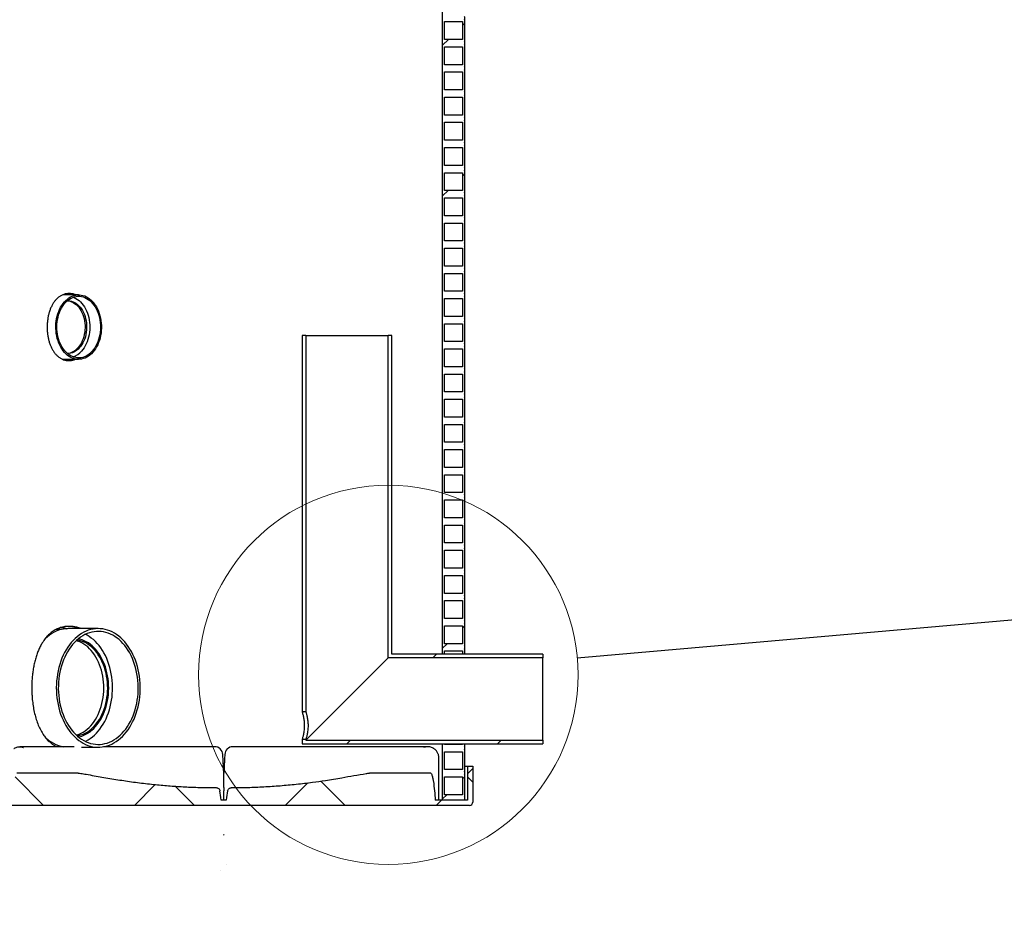
# Model space of a CAD drawing. Units: millimetres. Extents: x 10 to 410, y 10 to 287.
# Drawn here: x 202 to 232, y 180 to 207 of the extents above; entities that cross this region are included whole.
import ezdxf

# ---------------------------------------------------------------- set-up
doc = ezdxf.new("R2010")
doc.units = ezdxf.units.MM
doc.linetypes.add('SLD-Solid', pattern=[0])
doc.styles.get("Standard").update_dxf_attribs({"font": 'arial.ttf'})
doc.dimstyles.new('SLDDIMSTYLE3', dxfattribs={"dimtxt": 0.18, "dimasz": 4, "dimexe": 0, "dimexo": 0.0625, "dimgap": 0, "dimtad": 0, "dimtih": 1, "dimtoh": 1, "dimdec": 0, "dimrnd": 1e-09, "dimzin": 0, "dimdsep": 46, "dimtxsty": 'Standard', "dimblk1": 'NONE', "dimblk2": 'NONE', "dimsah": 1, "dimcen": 0.09, "dimadec": 0, "dimazin": 0, "dimtfac": 4, "dimtdec": 0, "dimtofl": 0, "dimtmove": 0, "dimatfit": 3, "dimldrblk": 'NONE', "dimfxl": 1, "dimfrac": 2, "dimtolj": 1, "dimtzin": 0, "dimarcsym": 0})

# ---------------------------------------------------------------- blocks, each defined once
blk = doc.blocks.new('_None')

msp = doc.modelspace()

# ---------------------------------------------------------------- hatches: boundary and pattern name
at = {"linetype": 'SLD-Solid', "lineweight": 18}
h = msp.add_hatch(dxfattribs=at)
h.set_pattern_fill('ANSI34', style=0)
edge = h.paths.add_edge_path(flags=0)
edge.add_line((215.482, 205.964), (215.482, 206.614))
edge.add_arc((215.408, 206.664), 0.0893, 325.9501, 394.0499)
edge.add_line((215.482, 206.714), (215.482, 207.364))
edge.add_arc((215.408, 207.414), 0.0893, 325.9501, 394.0499)
edge.add_line((215.482, 207.464), (215.482, 208.114))
edge.add_arc((215.408, 208.164), 0.0893, 325.9501, 387.8136)
edge.add_line((215.487, 208.206), (214.832, 208.206))
edge.add_line((214.832, 208.206), (214.832, 187.706))
edge.add_line((214.832, 187.706), (214.89, 187.706))
edge.add_line((214.89, 187.706), (214.89, 187.806))
edge.add_line((214.89, 187.806), (215.423, 187.806))
edge.add_line((215.423, 187.806), (215.423, 187.706))
edge.add_line((215.423, 187.706), (215.482, 187.706))
edge.add_line((215.482, 187.706), (215.482, 187.864))
edge.add_arc((215.408, 187.914), 0.0893, 325.9501, 394.0499)
edge.add_line((215.482, 187.964), (215.482, 188.614))
edge.add_arc((215.408, 188.664), 0.0893, 325.9501, 394.0499)
edge.add_line((215.482, 188.714), (215.482, 189.364))
edge.add_arc((215.408, 189.414), 0.0893, 325.9501, 394.0499)
edge.add_line((215.482, 189.464), (215.482, 190.114))
edge.add_arc((215.408, 190.164), 0.0893, 325.9501, 394.0499)
edge.add_line((215.482, 190.214), (215.482, 190.864))
edge.add_arc((215.408, 190.914), 0.0893, 325.9501, 394.0499)
edge.add_line((215.482, 190.964), (215.482, 191.614))
edge.add_arc((215.408, 191.664), 0.0893, 325.9501, 394.0499)
edge.add_line((215.482, 191.714), (215.482, 192.364))
edge.add_arc((215.408, 192.414), 0.0893, 325.9501, 394.0499)
edge.add_line((215.482, 192.464), (215.482, 193.114))
edge.add_arc((215.408, 193.164), 0.0893, 325.9501, 394.0499)
edge.add_line((215.482, 193.214), (215.482, 193.864))
edge.add_arc((215.408, 193.914), 0.0893, 325.9501, 394.0499)
edge.add_line((215.482, 193.964), (215.482, 194.614))
edge.add_arc((215.408, 194.664), 0.0893, 325.9501, 394.0499)
edge.add_line((215.482, 194.714), (215.482, 195.364))
edge.add_arc((215.408, 195.414), 0.0893, 325.9501, 394.0499)
edge.add_line((215.482, 195.464), (215.482, 196.114))
edge.add_arc((215.408, 196.164), 0.0893, 325.9501, 394.0499)
edge.add_line((215.482, 196.214), (215.482, 196.864))
edge.add_arc((215.408, 196.914), 0.0893, 325.9501, 394.0499)
edge.add_line((215.482, 196.964), (215.482, 197.614))
edge.add_arc((215.408, 197.664), 0.0893, 325.9501, 394.0499)
edge.add_line((215.482, 197.714), (215.482, 198.364))
edge.add_arc((215.408, 198.414), 0.0893, 325.9501, 394.0499)
edge.add_line((215.482, 198.464), (215.482, 199.114))
edge.add_arc((215.408, 199.164), 0.0893, 325.9501, 394.0499)
edge.add_line((215.482, 199.214), (215.482, 199.864))
edge.add_arc((215.408, 199.914), 0.0893, 325.9501, 394.0499)
edge.add_line((215.482, 199.964), (215.482, 200.614))
edge.add_arc((215.408, 200.664), 0.0893, 325.9501, 394.0499)
edge.add_line((215.482, 200.714), (215.482, 201.364))
edge.add_arc((215.408, 201.414), 0.0893, 325.9501, 394.0499)
edge.add_line((215.482, 201.464), (215.482, 202.114))
edge.add_arc((215.408, 202.164), 0.0893, 325.9501, 394.0499)
edge.add_line((215.482, 202.214), (215.482, 202.864))
edge.add_arc((215.408, 202.914), 0.0893, 325.9501, 394.0499)
edge.add_line((215.482, 202.964), (215.482, 203.614))
edge.add_arc((215.408, 203.664), 0.0893, 325.9501, 394.0499)
edge.add_line((215.482, 203.714), (215.482, 204.364))
edge.add_arc((215.408, 204.414), 0.0893, 325.9501, 394.0499)
edge.add_line((215.482, 204.464), (215.482, 205.114))
edge.add_arc((215.408, 205.164), 0.0893, 325.9501, 394.0499)
edge.add_line((215.482, 205.214), (215.482, 205.864))
edge.add_arc((215.408, 205.914), 0.0893, 325.9501, 394.0499)
h.paths.add_polyline_path([(215.423, 207.523), (214.89, 207.523), (214.89, 208.056), (215.423, 208.056)], flags=0)
h.paths.add_polyline_path([(215.423, 206.773), (214.89, 206.773), (214.89, 207.306), (215.423, 207.306)], flags=0)
h.paths.add_polyline_path([(215.423, 206.023), (214.89, 206.023), (214.89, 206.556), (215.423, 206.556)], flags=0)
h.paths.add_polyline_path([(215.423, 205.273), (214.89, 205.273), (214.89, 205.806), (215.423, 205.806)], flags=0)
h.paths.add_polyline_path([(215.423, 204.523), (214.89, 204.523), (214.89, 205.056), (215.423, 205.056)], flags=0)
h.paths.add_polyline_path([(215.423, 203.773), (214.89, 203.773), (214.89, 204.306), (215.423, 204.306)], flags=0)
h.paths.add_polyline_path([(215.423, 203.023), (214.89, 203.023), (214.89, 203.556), (215.423, 203.556)], flags=0)
h.paths.add_polyline_path([(215.423, 202.273), (214.89, 202.273), (214.89, 202.806), (215.423, 202.806)], flags=0)
h.paths.add_polyline_path([(215.423, 201.523), (214.89, 201.523), (214.89, 202.056), (215.423, 202.056)], flags=0)
h.paths.add_polyline_path([(215.423, 200.773), (214.89, 200.773), (214.89, 201.306), (215.423, 201.306)], flags=0)
h.paths.add_polyline_path([(215.423, 200.023), (214.89, 200.023), (214.89, 200.556), (215.423, 200.556)], flags=0)
h.paths.add_polyline_path([(215.423, 199.273), (214.89, 199.273), (214.89, 199.806), (215.423, 199.806)], flags=0)
h.paths.add_polyline_path([(215.423, 198.523), (214.89, 198.523), (214.89, 199.056), (215.423, 199.056)], flags=0)
h.paths.add_polyline_path([(215.423, 195.523), (214.89, 195.523), (214.89, 196.056), (215.423, 196.056)], flags=0)
h.paths.add_polyline_path([(215.423, 194.773), (214.89, 194.773), (214.89, 195.306), (215.423, 195.306)], flags=0)
h.paths.add_polyline_path([(215.423, 194.023), (214.89, 194.023), (214.89, 194.556), (215.423, 194.556)], flags=0)
h.paths.add_polyline_path([(215.423, 193.273), (214.89, 193.273), (214.89, 193.806), (215.423, 193.806)], flags=0)
h.paths.add_polyline_path([(215.423, 192.523), (214.89, 192.523), (214.89, 193.056), (215.423, 193.056)], flags=0)
h.paths.add_polyline_path([(215.423, 191.773), (214.89, 191.773), (214.89, 192.306), (215.423, 192.306)], flags=0)
h.paths.add_polyline_path([(215.423, 191.023), (214.89, 191.023), (214.89, 191.556), (215.423, 191.556)], flags=0)
h.paths.add_polyline_path([(215.423, 190.273), (214.89, 190.273), (214.89, 190.806), (215.423, 190.806)], flags=0)
h.paths.add_polyline_path([(215.423, 189.523), (214.89, 189.523), (214.89, 190.056), (215.423, 190.056)], flags=0)
h.paths.add_polyline_path([(215.423, 188.773), (214.89, 188.773), (214.89, 189.306), (215.423, 189.306)], flags=0)
h.paths.add_polyline_path([(214.89, 196.273), (214.89, 196.806), (215.423, 196.806), (215.423, 196.273)], flags=0)
h.paths.add_polyline_path([(215.423, 188.556), (215.423, 188.023), (214.89, 188.023), (214.89, 188.556)], flags=0)
h.paths.add_polyline_path([(215.423, 197.773), (214.89, 197.773), (214.89, 198.306), (215.423, 198.306)], flags=0)
h.paths.add_polyline_path([(215.423, 197.023), (214.89, 197.023), (214.89, 197.556), (215.423, 197.556)], flags=0)
h = msp.add_hatch(dxfattribs=at)
h.set_pattern_fill('ANSI34', style=0)
h.paths.add_polyline_path([(210.761, 185.998), (210.761, 197.206), (210.653, 197.206), (210.653, 185.998)], flags=0)
h = msp.add_hatch(dxfattribs=at)
h.set_pattern_fill('ANSI34', style=0)
h.paths.add_polyline_path([(217.82, 187.706), (213.32, 187.706), (213.32, 197.206), (213.212, 197.206), (213.212, 187.598), (217.82, 187.598)], flags=0)
h = msp.add_hatch(dxfattribs=at)
h.set_pattern_fill('ANSI34', style=0)
h.paths.add_polyline_path([(217.82, 185.039), (217.82, 185.147), (210.761, 185.147), (210.761, 185.164), (210.653, 185.164), (210.653, 185.039)], flags=0)
h = msp.add_hatch(dxfattribs=at)
h.set_pattern_fill('ANSI34', style=0)
edge = h.paths.add_edge_path(flags=0)
edge.add_arc((215.408, 184.164), 0.0893, 325.9501, 394.0499)
edge.add_line((215.482, 184.214), (215.482, 184.864))
edge.add_arc((215.408, 184.914), 0.0893, 325.9501, 394.0499)
edge.add_line((215.482, 184.964), (215.482, 185.039))
edge.add_line((215.482, 185.039), (215.423, 185.039))
edge.add_line((215.423, 185.039), (215.423, 185.023))
edge.add_line((215.423, 185.023), (214.89, 185.023))
edge.add_line((214.89, 185.023), (214.89, 185.039))
edge.add_line((214.89, 185.039), (214.832, 185.039))
edge.add_line((214.832, 185.039), (214.832, 183.364))
edge.add_line((214.832, 183.364), (215.482, 183.364))
edge.add_arc((215.408, 183.414), 0.0893, 325.9501, 394.0499)
edge.add_line((215.482, 183.464), (215.482, 184.114))
h.paths.add_polyline_path([(215.423, 183.523), (214.89, 183.523), (214.89, 184.056), (215.423, 184.056)], flags=0)
h.paths.add_polyline_path([(215.423, 184.273), (214.89, 184.273), (214.89, 184.806), (215.423, 184.806)], flags=0)
h = msp.add_hatch(dxfattribs=at)
h.set_pattern_fill('ANSI37', angle=3e-322, style=0)
edge = h.paths.add_edge_path(flags=0)
edge.add_ellipse((208.315, 179.228), major_axis=(0.259, 4.936), ratio=0.052264, start_angle=26.8568, end_angle=33.2323)
edge.add_line((208.39, 183.364), (208.24, 183.364))
edge.add_ellipse((208.315, 179.228), major_axis=(-0.259, 4.936), ratio=0.052264, start_angle=326.7677, end_angle=333.1432)
edge.add_spline(control_points=[(208.201, 183.638), (208.2, 183.64), (208.2, 183.642), (208.2, 183.643), (208.197, 183.656), (208.192, 183.668), (208.185, 183.679), (208.178, 183.69), (208.169, 183.7), (208.159, 183.709), (208.148, 183.717), (208.136, 183.724), (208.123, 183.728), (208.111, 183.732), (208.098, 183.734), (208.085, 183.734)], knot_values=[0, 0, 0, 0, 0.000345, 0.000345, 0.000345, 0.00268, 0.00268, 0.00268, 0.005104, 0.005104, 0.005104, 0.007591, 0.007591, 0.007591, 0.009916, 0.009916, 0.009916, 0.009916], weights=[1, 1, 1, 1, 1, 1, 1, 1, 1, 1, 1, 1, 1, 1, 1, 1], degree=3, periodic=0)
edge.add_spline(control_points=[(208.085, 183.734), (207.502, 183.736), (206.919, 183.763), (206.339, 183.819), (205.707, 183.88), (205.078, 183.979), (204.453, 184.09), (204.295, 184.119), (204.138, 184.164), (203.977, 184.164)], knot_values=[0, 0, 0, 0, 0.104874, 0.104874, 0.104874, 0.219199, 0.219199, 0.219199, 0.248095, 0.248095, 0.248095, 0.248095], weights=[1, 1, 1, 1, 1, 1, 1, 1, 1, 1], degree=3, periodic=0)
edge.add_line((203.977, 184.164), (202.153, 184.164))
edge.add_spline(control_points=[(202.153, 184.164), (202.152, 184.164), (202.15, 184.164), (202.149, 184.163), (202.147, 184.163), (202.145, 184.162), (202.144, 184.161), (202.142, 184.16), (202.14, 184.158), (202.139, 184.156), (202.135, 184.152), (202.132, 184.147), (202.129, 184.142), (202.127, 184.138), (202.125, 184.133), (202.123, 184.128), (202.12, 184.12), (202.117, 184.113), (202.114, 184.105), (202.111, 184.094), (202.108, 184.083), (202.105, 184.072), (202.101, 184.056), (202.097, 184.039), (202.093, 184.023), (202.088, 183.998), (202.084, 183.973), (202.08, 183.948), (202.073, 183.912), (202.068, 183.875), (202.063, 183.838), (202.042, 183.68), (202.028, 183.522), (202.015, 183.364)], knot_values=[0, 0, 0, 0, 0.000236, 0.000236, 0.000236, 0.000585, 0.000585, 0.000585, 0.000994, 0.000994, 0.000994, 0.002008, 0.002008, 0.002008, 0.002987, 0.002987, 0.002987, 0.004406, 0.004406, 0.004406, 0.006484, 0.006484, 0.006484, 0.009548, 0.009548, 0.009548, 0.014085, 0.014085, 0.014085, 0.020823, 0.020823, 0.020823, 0.049445, 0.049445, 0.049445, 0.049445], weights=[1, 1, 1, 1, 1, 1, 1, 1, 1, 1, 1, 1, 1, 1, 1, 1, 1, 1, 1, 1, 1, 1, 1, 1, 1, 1, 1, 1, 1, 1, 1, 1, 1, 1], degree=3, periodic=0)
edge.add_line((202.015, 183.364), (201.057, 183.364))
edge.add_line((201.057, 183.364), (201.057, 184.373))
edge.add_line((201.057, 184.373), (200.898, 184.373))
edge.add_line((200.898, 184.373), (200.898, 183.306))
edge.add_arc((200.998, 183.306), 0.1, 180, 270)
edge.add_line((200.998, 183.206), (215.632, 183.206))
edge.add_arc((215.632, 183.306), 0.1, 270, 360)
edge.add_line((215.732, 183.306), (215.732, 184.373))
edge.add_line((215.732, 184.373), (215.573, 184.373))
edge.add_line((215.573, 184.373), (215.573, 183.364))
edge.add_line((215.573, 183.364), (214.614, 183.364))
edge.add_spline(control_points=[(214.614, 183.364), (214.6, 183.548), (214.584, 183.731), (214.556, 183.913), (214.546, 183.978), (214.536, 184.044), (214.515, 184.106), (214.51, 184.122), (214.504, 184.138), (214.495, 184.152), (214.492, 184.155), (214.49, 184.158), (214.487, 184.16), (214.485, 184.161), (214.483, 184.162), (214.481, 184.163), (214.48, 184.164), (214.478, 184.164), (214.477, 184.164)], knot_values=[0.000461, 0.000461, 0.000461, 0.000461, 0.033582, 0.033582, 0.033582, 0.045415, 0.045415, 0.045415, 0.048411, 0.048411, 0.048411, 0.049097, 0.049097, 0.049097, 0.049464, 0.049464, 0.049464, 0.049745, 0.049745, 0.049745, 0.049745], weights=[1, 1, 1, 1, 1, 1, 1, 1, 1, 1, 1, 1, 1, 1, 1, 1, 1, 1, 1], degree=3, periodic=0)
edge.add_line((214.477, 184.164), (212.653, 184.164))
edge.add_spline(control_points=[(212.653, 184.164), (212.619, 184.164), (212.585, 184.159), (212.552, 184.154), (212.311, 184.12), (212.072, 184.071), (211.832, 184.03), (211.668, 184.001), (211.504, 183.975), (211.339, 183.95), (211.211, 183.93), (211.083, 183.912), (210.955, 183.895), (210.636, 183.853), (210.315, 183.819), (209.994, 183.793), (209.672, 183.767), (209.35, 183.75), (209.028, 183.741), (208.867, 183.737), (208.706, 183.734), (208.545, 183.734)], knot_values=[0, 0, 0, 0, 0.006084, 0.006084, 0.006084, 0.049903, 0.049903, 0.049903, 0.079835, 0.079835, 0.079835, 0.103106, 0.103106, 0.103106, 0.16112, 0.16112, 0.16112, 0.219136, 0.219136, 0.219136, 0.248127, 0.248127, 0.248127, 0.248127], weights=[1, 1, 1, 1, 1, 1, 1, 1, 1, 1, 1, 1, 1, 1, 1, 1, 1, 1, 1, 1, 1, 1], degree=3, periodic=0)
edge.add_spline(control_points=[(208.545, 183.734), (208.541, 183.734), (208.537, 183.734), (208.533, 183.733), (208.52, 183.732), (208.507, 183.729), (208.495, 183.723), (208.484, 183.718), (208.473, 183.711), (208.464, 183.702), (208.454, 183.694), (208.447, 183.684), (208.441, 183.673), (208.435, 183.662), (208.431, 183.65), (208.429, 183.638)], knot_values=[0, 0, 0, 0, 0.000694, 0.000694, 0.000694, 0.003081, 0.003081, 0.003081, 0.005388, 0.005388, 0.005388, 0.007643, 0.007643, 0.007643, 0.00989, 0.00989, 0.00989, 0.00989], weights=[1, 1, 1, 1, 1, 1, 1, 1, 1, 1, 1, 1, 1, 1, 1, 1], degree=3, periodic=0)

# ---------------------------------------------------------------- linework, layer by layer
at = {"color": 7, "linetype": 'SLD-Solid', "lineweight": 25}
for p, q in [((214.832, 187.706), (214.832, 208.206)), ((214.89, 206.556), (215.423, 206.556)), ((214.89, 206.023), (214.89, 206.556)), ((215.423, 206.556), (215.423, 206.023)), ((215.482, 206.614), (215.482, 205.964)), ((215.423, 206.023), (214.89, 206.023)), ((215.482, 205.864), (215.482, 205.214)), ((214.89, 205.806), (215.423, 205.806)), ((214.89, 205.273), (214.89, 205.806)), ((215.423, 205.806), (215.423, 205.273)), ((215.423, 205.273), (214.89, 205.273)), ((214.89, 205.056), (215.423, 205.056)), ((214.89, 204.523), (214.89, 205.056)), ((215.423, 205.056), (215.423, 204.523)), ((215.482, 205.114), (215.482, 204.464)), ((215.423, 204.523), (214.89, 204.523)), ((214.89, 204.306), (215.423, 204.306)), ((214.89, 203.773), (214.89, 204.306)), ((215.423, 204.306), (215.423, 203.773)), ((215.482, 204.364), (215.482, 203.714)), ((215.423, 203.773), (214.89, 203.773)), ((214.89, 203.556), (215.423, 203.556)), ((214.89, 203.023), (214.89, 203.556)), ((215.423, 203.556), (215.423, 203.023)), ((215.482, 203.614), (215.482, 202.964)), ((215.423, 203.023), (214.89, 203.023)), ((214.89, 202.273), (214.89, 202.806)), ((214.89, 202.806), (215.423, 202.806)), ((215.423, 202.806), (215.423, 202.273)), ((215.482, 202.864), (215.482, 202.214)), ((215.423, 202.273), (214.89, 202.273)), ((214.89, 201.523), (214.89, 202.056)), ((214.89, 202.056), (215.423, 202.056)), ((215.423, 202.056), (215.423, 201.523)), ((215.482, 202.114), (215.482, 201.464)), ((215.423, 201.523), (214.89, 201.523)), ((214.89, 200.773), (214.89, 201.306)), ((214.89, 201.306), (215.423, 201.306)), ((215.423, 201.306), (215.423, 200.773)), ((215.482, 201.364), (215.482, 200.714)), ((215.423, 200.773), (214.89, 200.773)), ((215.482, 200.614), (215.482, 199.964)), ((214.89, 200.023), (214.89, 200.556)), ((214.89, 200.556), (215.423, 200.556)), ((215.423, 200.556), (215.423, 200.023)), ((215.423, 200.023), (214.89, 200.023)), ((214.89, 199.273), (214.89, 199.806)), ((214.89, 199.806), (215.423, 199.806)), ((215.423, 199.806), (215.423, 199.273)), ((215.482, 199.864), (215.482, 199.214)), ((215.423, 199.273), (214.89, 199.273)), ((215.482, 199.114), (215.482, 198.464)), ((214.89, 198.523), (214.89, 199.056)), ((214.89, 199.056), (215.423, 199.056)), ((215.423, 199.056), (215.423, 198.523)), ((215.423, 198.523), (214.89, 198.523)), ((203.993, 198.416), (203.518, 198.416)), ((214.89, 198.306), (215.423, 198.306)), ((214.89, 197.773), (214.89, 198.306)), ((215.423, 198.306), (215.423, 197.773)), ((215.482, 198.364), (215.482, 197.714)), ((215.423, 197.773), (214.89, 197.773)), ((214.89, 197.556), (215.423, 197.556)), ((214.89, 197.023), (214.89, 197.556)), ((215.423, 197.556), (215.423, 197.023)), ((215.482, 197.614), (215.482, 196.964)), ((210.653, 197.206), (210.653, 185.998)), ((210.761, 197.206), (210.653, 197.206)), ((210.761, 197.206), (210.761, 185.998)), ((210.761, 197.206), (213.212, 197.206)), ((213.212, 187.598), (213.212, 197.206)), ((213.32, 197.206), (213.212, 197.206)), ((213.32, 187.706), (213.32, 197.206)), ((215.423, 197.023), (214.89, 197.023)), ((214.89, 196.273), (214.89, 196.806)), ((214.89, 196.806), (215.423, 196.806)), ((215.423, 196.806), (215.423, 196.273)), ((215.482, 196.864), (215.482, 196.214)), ((203.518, 196.495), (203.993, 196.495)), ((215.423, 196.273), (214.89, 196.273)), ((214.89, 195.523), (214.89, 196.056)), ((214.89, 196.056), (215.423, 196.056)), ((215.423, 196.056), (215.423, 195.523)), ((215.482, 196.114), (215.482, 195.464)), ((215.423, 195.523), (214.89, 195.523)), ((214.89, 194.773), (214.89, 195.306)), ((214.89, 195.306), (215.423, 195.306)), ((215.423, 195.306), (215.423, 194.773)), ((215.482, 195.364), (215.482, 194.714)), ((215.423, 194.773), (214.89, 194.773)), ((214.89, 194.023), (214.89, 194.556)), ((214.89, 194.556), (215.423, 194.556)), ((215.423, 194.556), (215.423, 194.023)), ((215.482, 194.614), (215.482, 193.964)), ((215.423, 194.023), (214.89, 194.023)), ((215.482, 193.864), (215.482, 193.214)), ((214.89, 193.273), (214.89, 193.806)), ((214.89, 193.806), (215.423, 193.806)), ((215.423, 193.806), (215.423, 193.273)), ((215.423, 193.273), (214.89, 193.273)), ((214.89, 192.523), (214.89, 193.056)), ((214.89, 193.056), (215.423, 193.056)), ((215.423, 193.056), (215.423, 192.523)), ((215.482, 193.114), (215.482, 192.464)), ((215.423, 192.523), (214.89, 192.523)), ((215.482, 192.364), (215.482, 191.714)), ((214.89, 191.773), (214.89, 192.306)), ((214.89, 192.306), (215.423, 192.306)), ((215.423, 192.306), (215.423, 191.773)), ((215.423, 191.773), (214.89, 191.773)), ((214.89, 191.023), (214.89, 191.556)), ((214.89, 191.556), (215.423, 191.556)), ((215.423, 191.556), (215.423, 191.023)), ((215.482, 191.614), (215.482, 190.964)), ((215.423, 191.023), (214.89, 191.023)), ((214.89, 190.273), (214.89, 190.806)), ((214.89, 190.806), (215.423, 190.806)), ((215.423, 190.806), (215.423, 190.273)), ((215.482, 190.864), (215.482, 190.214)), ((215.423, 190.273), (214.89, 190.273)), ((214.89, 189.523), (214.89, 190.056)), ((214.89, 190.056), (215.423, 190.056)), ((215.423, 190.056), (215.423, 189.523)), ((215.482, 190.114), (215.482, 189.464)), ((215.423, 189.523), (214.89, 189.523)), ((214.89, 188.773), (214.89, 189.306)), ((214.89, 189.306), (215.423, 189.306)), ((215.423, 189.306), (215.423, 188.773)), ((215.482, 189.364), (215.482, 188.714)), ((215.423, 188.773), (214.89, 188.773)), ((214.89, 188.023), (214.89, 188.556)), ((214.89, 188.556), (215.423, 188.556)), ((215.423, 188.556), (215.423, 188.023)), ((215.482, 188.614), (215.482, 187.964)), ((203.158, 188.302), (203.125, 188.279)), ((203.484, 188.448), (203.321, 188.448)), ((204.578, 188.473), (203.694, 188.473)), ((215.423, 188.023), (214.89, 188.023)), ((217.82, 187.706), (213.32, 187.706)), ((214.89, 187.706), (214.832, 187.706)), ((214.89, 187.706), (214.89, 187.806)), ((214.89, 187.806), (215.423, 187.806)), ((215.423, 187.806), (215.423, 187.706)), ((215.482, 187.706), (215.423, 187.706)), ((215.482, 187.864), (215.482, 187.706)), ((217.82, 187.706), (217.82, 187.598)), ((213.212, 187.598), (210.761, 185.147)), ((217.82, 187.598), (213.212, 187.598)), ((217.82, 185.147), (217.82, 187.598)), ((210.653, 185.998), (210.761, 185.998)), ((203.125, 185.132), (203.158, 185.11)), ((210.761, 185.164), (210.653, 185.164)), ((210.653, 185.164), (210.653, 185.039)), ((210.653, 185.039), (217.82, 185.039)), ((210.761, 185.164), (210.761, 185.147)), ((210.761, 185.147), (217.82, 185.147)), ((214.832, 183.364), (214.832, 185.039)), ((214.832, 185.039), (214.89, 185.039)), ((214.89, 185.023), (214.89, 185.039)), ((215.423, 185.023), (214.89, 185.023)), ((215.423, 185.039), (215.482, 185.039)), ((215.423, 185.039), (215.423, 185.023)), ((215.482, 185.039), (215.482, 184.964)), ((217.82, 185.147), (217.82, 185.039)), ((203.864, 184.952), (202.238, 184.952)), ((203.322, 184.964), (203.484, 184.964)), ((204.078, 184.939), (204.578, 184.939)), ((208.044, 184.952), (204.73, 184.952)), ((214.392, 184.952), (208.586, 184.952)), ((214.89, 184.273), (214.89, 184.806)), ((214.89, 184.806), (215.423, 184.806)), ((215.423, 184.806), (215.423, 184.273)), ((215.482, 184.864), (215.482, 184.214)), ((203.977, 184.164), (202.153, 184.164)), ((214.477, 184.164), (212.653, 184.164)), ((215.423, 184.273), (214.89, 184.273)), ((215.482, 184.373), (215.573, 184.373)), ((215.573, 184.373), (215.573, 183.364)), ((215.573, 184.373), (215.732, 184.373)), ((215.732, 184.373), (215.732, 183.306)), ((214.89, 183.523), (214.89, 184.056)), ((214.89, 184.056), (215.423, 184.056)), ((215.423, 184.056), (215.423, 183.523)), ((215.482, 184.114), (215.482, 183.464)), ((208.315, 183.364), (208.315, 183.638)), ((208.39, 183.364), (208.24, 183.364)), ((215.573, 183.364), (214.614, 183.364)), ((215.482, 183.364), (214.832, 183.364)), ((215.423, 183.523), (214.89, 183.523)), ((215.632, 183.206), (200.998, 183.206))]:
    msp.add_line(p, q, dxfattribs=at)
at = {"color": 7, "linetype": 'SLD-Solid', "lineweight": 25, "flags": 128}
for points in [[(204.417, 196.706), (204.374, 196.661), (204.329, 196.622), (204.282, 196.587), (204.233, 196.557), (204.182, 196.534), (204.13, 196.515), (204.078, 196.503), (204.025, 196.497), (203.971, 196.496), (203.918, 196.501), (203.865, 196.512), (203.813, 196.53), (203.763, 196.552), (203.713, 196.581), (203.665, 196.614), (203.62, 196.653), (203.576, 196.697), (203.536, 196.746), (203.498, 196.798), (203.463, 196.855), (203.431, 196.916), (203.403, 196.98), (203.378, 197.047), (203.357, 197.116), (203.34, 197.188), (203.328, 197.261), (203.319, 197.336), (203.314, 197.411), (203.314, 197.486), (203.318, 197.561), (203.326, 197.636), (203.338, 197.709), (203.354, 197.781), (203.374, 197.851), (203.398, 197.919), (203.425, 197.983), (203.456, 198.045), (203.49, 198.102), (203.528, 198.156), (203.568, 198.205), (203.611, 198.25), (203.656, 198.29), (203.704, 198.325), (203.753, 198.354), (203.803, 198.378), (203.855, 198.396), (203.908, 198.409), (203.961, 198.415), (204.014, 198.416), (204.067, 198.41), (204.12, 198.399), (204.172, 198.382), (204.223, 198.359), (204.272, 198.331), (204.32, 198.297), (204.366, 198.259), (204.409, 198.215), (204.45, 198.166), (204.488, 198.113), (204.523, 198.056), (204.554, 197.996), (204.583, 197.932), (204.607, 197.865), (204.628, 197.795), (204.645, 197.724), (204.658, 197.651), (204.666, 197.576), (204.671, 197.501), (204.671, 197.426), (204.668, 197.35), (204.66, 197.276), (204.648, 197.202), (204.632, 197.13), (204.612, 197.061), (204.588, 196.993), (204.56, 196.928), (204.529, 196.867), (204.495, 196.809), (204.457, 196.756), (204.417, 196.706)], [(204.399, 196.739), (204.357, 196.695), (204.312, 196.656), (204.266, 196.622), (204.217, 196.594), (204.168, 196.571), (204.117, 196.554), (204.065, 196.543), (204.013, 196.538), (203.96, 196.538), (203.908, 196.545), (203.857, 196.557), (203.806, 196.576), (203.757, 196.6), (203.709, 196.63), (203.663, 196.665), (203.619, 196.705), (203.577, 196.75), (203.538, 196.799), (203.502, 196.853), (203.47, 196.911), (203.44, 196.972), (203.415, 197.037), (203.393, 197.104), (203.375, 197.173), (203.36, 197.244), (203.35, 197.317), (203.345, 197.391), (203.343, 197.464), (203.346, 197.538), (203.352, 197.612), (203.363, 197.684), (203.378, 197.755), (203.397, 197.824), (203.42, 197.89), (203.447, 197.954), (203.477, 198.015), (203.51, 198.072), (203.547, 198.124), (203.586, 198.173), (203.629, 198.217), (203.673, 198.256), (203.72, 198.29), (203.768, 198.318), (203.818, 198.341), (203.869, 198.358), (203.92, 198.369), (203.973, 198.374), (204.025, 198.373), (204.077, 198.367), (204.129, 198.354), (204.179, 198.336), (204.229, 198.312), (204.277, 198.282), (204.323, 198.247), (204.367, 198.207), (204.408, 198.162), (204.447, 198.112), (204.483, 198.059), (204.516, 198.001), (204.545, 197.94), (204.571, 197.875), (204.593, 197.808), (204.611, 197.739), (204.625, 197.667), (204.635, 197.595), (204.641, 197.521), (204.642, 197.447), (204.64, 197.373), (204.633, 197.3), (204.622, 197.228), (204.607, 197.157), (204.588, 197.088), (204.565, 197.021), (204.538, 196.958), (204.508, 196.897), (204.475, 196.84), (204.438, 196.787), (204.399, 196.739)], [(203.654, 198.24), (203.688, 198.237), (203.736, 198.226), (203.783, 198.21), (203.829, 198.188), (203.873, 198.16), (203.916, 198.127), (203.956, 198.089), (203.994, 198.046), (204.029, 197.998), (204.061, 197.947), (204.089, 197.892), (204.114, 197.833), (204.136, 197.771), (204.153, 197.708), (204.167, 197.642), (204.176, 197.575), (204.182, 197.506), (204.183, 197.438), (204.179, 197.37), (204.172, 197.302), (204.16, 197.235), (204.145, 197.17), (204.125, 197.108), (204.102, 197.048), (204.075, 196.991), (204.044, 196.937), (204.011, 196.888), (203.974, 196.843)], [(203.655, 198.241), (203.687, 198.241), (203.735, 198.237), (203.783, 198.226), (203.83, 198.21), (203.876, 198.188), (203.921, 198.16), (203.963, 198.127), (204.003, 198.089), (204.041, 198.046), (204.076, 197.998), (204.108, 197.947), (204.137, 197.892), (204.162, 197.833), (204.183, 197.771), (204.201, 197.708), (204.214, 197.642), (204.223, 197.575), (204.229, 197.506), (204.23, 197.438), (204.226, 197.37), (204.219, 197.302), (204.207, 197.235), (204.192, 197.17), (204.172, 197.108), (204.149, 197.048), (204.122, 196.991), (204.092, 196.937), (204.058, 196.888), (204.022, 196.843)], [(203.834, 198.347), (203.861, 198.336), (203.91, 198.312), (203.958, 198.282), (204.005, 198.247), (204.048, 198.207), (204.09, 198.162), (204.129, 198.112), (204.165, 198.059), (204.197, 198.001), (204.227, 197.94), (204.252, 197.875), (204.274, 197.808), (204.293, 197.739), (204.307, 197.667), (204.317, 197.595), (204.322, 197.521), (204.324, 197.447), (204.321, 197.373), (204.315, 197.3), (204.304, 197.228), (204.289, 197.157), (204.27, 197.088), (204.247, 197.021), (204.22, 196.958), (204.19, 196.897), (204.157, 196.84), (204.12, 196.787), (204.081, 196.739)], [(204.022, 196.843), (203.983, 196.802), (203.941, 196.767), (203.898, 196.737), (203.852, 196.712), (203.806, 196.693), (203.758, 196.679), (203.71, 196.672), (203.662, 196.671), (203.655, 196.671)], [(203.694, 188.473), (203.682, 188.472), (203.61, 188.469), (203.539, 188.459), (203.467, 188.443), (203.397, 188.422), (203.328, 188.395), (203.259, 188.362), (203.193, 188.324), (203.128, 188.281), (203.064, 188.232), (203.003, 188.178), (202.988, 188.163)], [(205.767, 187.248), (205.742, 187.344), (205.715, 187.438), (205.683, 187.529), (205.647, 187.618), (205.609, 187.703), (205.566, 187.786), (205.521, 187.864), (205.472, 187.939), (205.42, 188.01), (205.366, 188.077), (205.308, 188.139), (205.249, 188.196), (205.187, 188.248), (205.123, 188.295), (205.058, 188.337), (204.99, 188.373), (204.922, 188.404), (204.852, 188.429), (204.781, 188.449), (204.71, 188.463), (204.638, 188.47), (204.566, 188.472), (204.494, 188.469), (204.423, 188.459), (204.351, 188.443), (204.281, 188.422), (204.212, 188.395), (204.143, 188.362), (204.077, 188.324), (204.011, 188.281), (203.948, 188.232), (203.887, 188.178), (203.828, 188.12), (203.772, 188.056), (203.718, 187.988), (203.667, 187.916), (203.62, 187.84), (203.575, 187.76), (203.534, 187.677), (203.496, 187.59), (203.462, 187.5), (203.431, 187.408), (203.405, 187.314), (203.382, 187.217), (203.363, 187.119), (203.348, 187.019), (203.337, 186.918), (203.331, 186.817), (203.328, 186.715), (203.33, 186.613), (203.336, 186.512), (203.346, 186.411), (203.36, 186.311), (203.378, 186.213), (203.4, 186.116), (203.426, 186.021), (203.456, 185.928), (203.489, 185.838), (203.527, 185.751), (203.567, 185.667), (203.611, 185.586), (203.658, 185.509), (203.709, 185.436), (203.762, 185.368), (203.818, 185.304), (203.876, 185.244), (203.937, 185.189), (204, 185.14), (204.064, 185.095), (204.131, 185.056), (204.199, 185.022), (204.268, 184.994), (204.338, 184.972), (204.409, 184.955), (204.481, 184.944), (204.553, 184.94), (204.625, 184.94), (204.697, 184.947), (204.768, 184.96), (204.839, 184.978), (204.909, 185.003), (204.978, 185.032), (205.045, 185.068), (205.111, 185.109), (205.175, 185.155), (205.238, 185.206), (205.298, 185.262), (205.355, 185.323), (205.41, 185.389), (205.463, 185.459), (205.512, 185.533), (205.558, 185.611), (205.601, 185.693), (205.641, 185.778), (205.677, 185.866), (205.709, 185.957), (205.738, 186.051), (205.762, 186.146), (205.783, 186.244), (205.8, 186.343), (205.813, 186.443), (205.821, 186.544), (205.826, 186.646), (205.826, 186.747), (205.823, 186.849), (205.815, 186.95), (205.803, 187.051), (205.787, 187.15), (205.767, 187.248)], [(205.71, 187.222), (205.687, 187.316), (205.659, 187.408), (205.628, 187.497), (205.593, 187.584), (205.554, 187.668), (205.512, 187.748), (205.467, 187.824), (205.419, 187.897), (205.367, 187.965), (205.313, 188.029), (205.256, 188.088), (205.197, 188.143), (205.136, 188.192), (205.073, 188.237), (205.008, 188.275), (204.941, 188.309), (204.874, 188.336), (204.805, 188.358), (204.735, 188.374), (204.665, 188.385), (204.595, 188.389), (204.524, 188.387), (204.454, 188.38), (204.384, 188.367), (204.314, 188.348), (204.246, 188.323), (204.179, 188.292), (204.113, 188.256), (204.049, 188.214), (203.987, 188.167), (203.927, 188.115), (203.869, 188.058), (203.813, 187.997), (203.761, 187.93), (203.711, 187.86), (203.664, 187.785), (203.62, 187.707), (203.58, 187.625), (203.543, 187.54), (203.51, 187.451), (203.481, 187.361), (203.455, 187.268), (203.434, 187.173), (203.416, 187.076), (203.403, 186.978), (203.394, 186.879), (203.388, 186.78), (203.387, 186.68), (203.391, 186.58), (203.398, 186.481), (203.409, 186.383), (203.425, 186.285), (203.445, 186.19), (203.468, 186.096), (203.496, 186.004), (203.527, 185.914), (203.562, 185.828), (203.601, 185.744), (203.643, 185.664), (203.688, 185.587), (203.736, 185.515), (203.788, 185.447), (203.842, 185.383), (203.899, 185.323), (203.958, 185.269), (204.019, 185.219), (204.082, 185.175), (204.147, 185.136), (204.214, 185.103), (204.281, 185.075), (204.35, 185.053), (204.42, 185.037), (204.49, 185.027), (204.561, 185.023), (204.631, 185.024), (204.701, 185.032), (204.771, 185.045), (204.841, 185.064), (204.909, 185.089), (204.976, 185.12), (205.042, 185.156), (205.106, 185.197), (205.168, 185.244), (205.228, 185.296), (205.286, 185.353), (205.342, 185.415), (205.394, 185.481), (205.444, 185.552), (205.491, 185.627), (205.535, 185.705), (205.575, 185.787), (205.612, 185.872), (205.645, 185.96), (205.674, 186.051), (205.7, 186.144), (205.721, 186.239), (205.739, 186.336), (205.752, 186.434), (205.761, 186.532), (205.767, 186.632), (205.768, 186.732), (205.764, 186.831), (205.757, 186.931), (205.746, 187.029), (205.73, 187.126), (205.71, 187.222)], [(204.944, 187.222), (204.921, 187.316), (204.893, 187.408), (204.862, 187.497), (204.827, 187.584), (204.788, 187.668), (204.746, 187.748), (204.701, 187.824), (204.653, 187.897), (204.601, 187.965), (204.547, 188.029), (204.49, 188.088), (204.431, 188.143), (204.37, 188.192), (204.307, 188.237), (204.242, 188.275), (204.194, 188.3)], [(204.694, 187.145), (204.672, 187.232), (204.646, 187.316), (204.616, 187.398), (204.583, 187.477), (204.547, 187.553), (204.506, 187.625), (204.463, 187.694), (204.417, 187.758), (204.368, 187.819), (204.316, 187.874), (204.262, 187.925), (204.206, 187.971), (204.147, 188.011), (204.087, 188.047), (204.026, 188.076), (203.963, 188.1), (203.924, 188.113)], [(204.808, 187.145), (204.786, 187.232), (204.76, 187.316), (204.731, 187.398), (204.697, 187.477), (204.661, 187.553), (204.621, 187.625), (204.577, 187.694), (204.531, 187.758), (204.482, 187.819), (204.43, 187.874), (204.376, 187.925), (204.32, 187.971), (204.262, 188.011), (204.202, 188.047), (204.14, 188.076), (204.077, 188.1), (204.014, 188.119), (203.949, 188.131), (203.945, 188.132)], [(204.836, 187.159), (204.814, 187.247), (204.788, 187.333), (204.758, 187.416), (204.724, 187.497), (204.687, 187.574), (204.646, 187.648), (204.602, 187.718), (204.555, 187.784), (204.506, 187.846), (204.453, 187.903), (204.398, 187.956), (204.341, 188.003), (204.282, 188.045), (204.221, 188.082), (204.159, 188.113), (204.095, 188.138), (204.03, 188.158), (203.987, 188.168)], [(203.924, 185.299), (203.946, 185.306), (204.009, 185.328), (204.071, 185.356), (204.131, 185.39), (204.19, 185.429), (204.247, 185.474), (204.301, 185.523), (204.354, 185.577), (204.404, 185.636), (204.451, 185.7), (204.495, 185.767), (204.536, 185.838), (204.573, 185.913), (204.608, 185.992), (204.638, 186.073), (204.665, 186.156), (204.688, 186.242), (204.707, 186.33), (204.722, 186.419), (204.733, 186.51), (204.74, 186.601), (204.742, 186.693), (204.741, 186.785), (204.735, 186.877), (204.725, 186.967), (204.712, 187.057), (204.694, 187.145)], [(203.945, 185.28), (203.996, 185.289), (204.06, 185.306), (204.123, 185.328), (204.185, 185.356), (204.245, 185.39), (204.304, 185.429), (204.361, 185.474), (204.416, 185.523), (204.468, 185.577), (204.518, 185.636), (204.565, 185.7), (204.609, 185.767), (204.65, 185.838), (204.688, 185.913), (204.722, 185.992), (204.752, 186.073), (204.779, 186.156), (204.802, 186.242), (204.821, 186.33), (204.836, 186.419), (204.847, 186.51), (204.854, 186.601), (204.857, 186.693), (204.855, 186.785), (204.849, 186.877), (204.84, 186.967), (204.826, 187.057), (204.808, 187.145)], [(203.987, 185.244), (204.019, 185.251), (204.083, 185.27), (204.147, 185.294), (204.21, 185.324), (204.271, 185.36), (204.331, 185.401), (204.388, 185.447), (204.444, 185.499), (204.497, 185.555), (204.547, 185.616), (204.594, 185.681), (204.639, 185.751), (204.68, 185.824), (204.718, 185.901), (204.752, 185.981), (204.783, 186.064), (204.81, 186.15), (204.833, 186.237), (204.852, 186.327), (204.867, 186.418), (204.878, 186.511), (204.884, 186.604), (204.887, 186.698), (204.885, 186.791), (204.879, 186.885), (204.869, 186.977), (204.855, 187.069), (204.836, 187.159)], [(204.194, 185.112), (204.21, 185.12), (204.276, 185.156), (204.34, 185.197), (204.402, 185.244), (204.462, 185.296), (204.52, 185.353), (204.576, 185.415), (204.628, 185.481), (204.678, 185.552), (204.725, 185.627), (204.769, 185.705), (204.809, 185.787), (204.846, 185.872), (204.879, 185.96), (204.908, 186.051), (204.934, 186.144), (204.955, 186.239), (204.973, 186.336), (204.986, 186.434), (204.995, 186.532), (205.001, 186.632), (205.002, 186.732), (204.998, 186.831), (204.991, 186.931), (204.98, 187.029), (204.964, 187.126), (204.944, 187.222)]]:
    msp.add_lwpolyline(points, dxfattribs=at)
at = {"color": 7, "linetype": 'SLD-Solid', "lineweight": 18}
msp.add_circle((213.215, 187.095), 5.65, dxfattribs=at)
at = {"color": 7, "linetype": 'SLD-Solid', "lineweight": 25}
for centre, radius, start, end in [((215.408, 206.664), 0.0893, 325.9501, 34.0499), ((215.408, 205.914), 0.0893, 325.9501, 34.0499), ((215.408, 205.164), 0.0893, 325.9501, 34.0499), ((215.408, 204.414), 0.0893, 325.9501, 34.0499), ((215.408, 203.664), 0.0893, 325.9501, 34.0499), ((215.408, 202.914), 0.0893, 325.9501, 34.0499), ((215.408, 202.164), 0.0893, 325.9501, 34.0499), ((215.408, 201.414), 0.0893, 325.9501, 34.0499), ((215.408, 200.664), 0.0893, 325.9501, 34.0499), ((215.408, 199.914), 0.0893, 325.9501, 34.0499), ((215.408, 199.164), 0.0893, 325.9501, 34.0499), ((215.408, 198.414), 0.0893, 325.9501, 34.0499), ((215.408, 197.664), 0.0893, 325.9501, 34.0499), ((203.609, 197.141), 0.472, 275.5448, 320.8185), ((215.408, 196.914), 0.0893, 325.9501, 34.0499), ((203.623, 197.127), 0.6, 290.5465, 319.6749), ((215.408, 196.164), 0.0893, 325.9501, 34.0499), ((215.408, 195.414), 0.0893, 325.9501, 34.0499), ((215.408, 194.664), 0.0893, 325.9501, 34.0499), ((215.408, 193.914), 0.0893, 325.9501, 34.0499), ((215.408, 193.164), 0.0893, 325.9501, 34.0499), ((215.408, 192.414), 0.0893, 325.9501, 34.0499), ((215.408, 191.664), 0.0893, 325.9501, 34.0499), ((215.408, 190.914), 0.0893, 325.9501, 34.0499), ((215.408, 190.164), 0.0893, 325.9501, 34.0499), ((215.408, 189.414), 0.0893, 325.9501, 34.0499), ((215.408, 188.664), 0.0893, 325.9501, 34.0499), ((203.79, 187.29), 1.192, 123.9439, 131.106), ((215.408, 187.914), 0.0893, 325.9501, 34.0499), ((203.745, 185.999), 1.066, 224.8039, 259.0089), ((203.78, 186.107), 1.175, 228.9833, 236.1081), ((208.044, 184.711), 0.242, 2.998, 90.0039), ((208.586, 184.711), 0.242, 89.9954, 177), ((215.408, 184.914), 0.0893, 325.9501, 34.0499), ((215.408, 184.164), 0.0893, 325.9501, 34.0499), ((215.408, 183.414), 0.0893, 325.9501, 34.0499), ((215.632, 183.306), 0.1, 270, 0)]:
    msp.add_arc(centre, radius, start, end, dxfattribs=at)
for major_axis, start_param, end_param in [((-0.259, 4.936), 5.703173, 5.814445), ((0.259, 4.936), 0.46874, 0.580012)]:
    msp.add_ellipse((208.315, 179.228), major_axis=major_axis, ratio=0.052264, start_param=start_param, end_param=end_param, dxfattribs=at)
for points, knots in [([(203.904, 198.416), (203.892, 198.421), (203.854, 198.437), (203.788, 198.451), (203.708, 198.458), (203.629, 198.452), (203.554, 198.433), (203.481, 198.403), (203.412, 198.361), (203.348, 198.307), (203.29, 198.243), (203.236, 198.169), (203.189, 198.086), (203.148, 197.995), (203.115, 197.896), (203.088, 197.792), (203.069, 197.684), (203.057, 197.573), (203.053, 197.461), (203.057, 197.349), (203.067, 197.239), (203.086, 197.131), (203.111, 197.028), (203.143, 196.93), (203.183, 196.839), (203.229, 196.755), (203.281, 196.679), (203.34, 196.613), (203.404, 196.557), (203.473, 196.513), (203.546, 196.481), (203.622, 196.461), (203.701, 196.454), (203.781, 196.46), (203.849, 196.473), (203.89, 196.49), (203.904, 196.495)], [0, 0, 0, 0, 0.013678, 0.043965, 0.074351, 0.104639, 0.134671, 0.164799, 0.194833, 0.224986, 0.255233, 0.285387, 0.315852, 0.346413, 0.376877, 0.407366, 0.437954, 0.468442, 0.49862, 0.528895, 0.559073, 0.589092, 0.619206, 0.649226, 0.679484, 0.709836, 0.740094, 0.770617, 0.801238, 0.831759, 0.862163, 0.892665, 0.923067, 0.953157, 0.983343, 1, 1, 1, 1]), ([(203.692, 196.457), (203.719, 196.459), (203.771, 196.465), (203.829, 196.48), (203.86, 196.493), (203.864, 196.495)], [0, 0, 0, 0, 0.458296, 0.918762, 1, 1, 1, 1]), ([(204.062, 188.473), (204.049, 188.478), (203.998, 188.498), (203.91, 188.519), (203.799, 188.537), (203.689, 188.541), (203.572, 188.532), (203.449, 188.504), (203.323, 188.453), (203.205, 188.381), (203.096, 188.29), (202.997, 188.179), (202.915, 188.061), (202.848, 187.941), (202.793, 187.822), (202.745, 187.695), (202.704, 187.561), (202.669, 187.42), (202.641, 187.273), (202.62, 187.122), (202.605, 186.97), (202.597, 186.817), (202.596, 186.664), (202.601, 186.513), (202.613, 186.347), (202.635, 186.17), (202.67, 185.984), (202.716, 185.806), (202.773, 185.637), (202.842, 185.48), (202.916, 185.348), (202.992, 185.24), (203.068, 185.152), (203.151, 185.074), (203.239, 185.009), (203.305, 184.969), (203.342, 184.954), (203.346, 184.952)], [0, 0, 0, 0, 0.009536, 0.036249, 0.063063, 0.089877, 0.116589, 0.151222, 0.185966, 0.220604, 0.255614, 0.290731, 0.325745, 0.35289, 0.38013, 0.407369, 0.434512, 0.461857, 0.489307, 0.516753, 0.544093, 0.570527, 0.597059, 0.623592, 0.650027, 0.684513, 0.719108, 0.753601, 0.788927, 0.82436, 0.859689, 0.887038, 0.914486, 0.941932, 0.969277, 0.996408, 1, 1, 1, 1]), ([(204.024, 188.473), (204.022, 188.473), (203.983, 188.49), (203.905, 188.51), (203.794, 188.533), (203.722, 188.537), (203.687, 188.539)], [0, 0, 0, 0, 0.014987, 0.349293, 0.682338, 1, 1, 1, 1]), ([(203.486, 188.509), (203.491, 188.507), (203.535, 188.499), (203.579, 188.481), (203.617, 188.466)], [0, 0, 0, 0, 0.124722, 1, 1, 1, 1]), ([(203.506, 188.513), (203.537, 188.506), (203.585, 188.496), (203.633, 188.476), (203.649, 188.469)], [0, 0, 0, 0, 0.6457697, 1, 1, 1, 1]), ([(210.653, 185.164), (210.654, 185.165), (210.654, 185.166), (210.658, 185.178), (210.664, 185.199), (210.673, 185.232), (210.684, 185.274), (210.695, 185.325), (210.706, 185.385), (210.714, 185.449), (210.719, 185.515), (210.721, 185.581), (210.719, 185.649), (210.714, 185.715), (210.706, 185.778), (210.695, 185.835), (210.684, 185.886), (210.673, 185.93), (210.664, 185.964), (210.657, 185.985), (210.654, 185.996), (210.654, 185.997), (210.653, 185.998)], [0, 0, 0, 0, 0.041122, 0.083025, 0.133445, 0.185237, 0.237381, 0.290942, 0.344735, 0.400142, 0.449397, 0.500005, 0.551123, 0.603773, 0.654878, 0.707381, 0.760078, 0.814233, 0.868038, 0.923497, 0.961445, 1, 1, 1, 1]), ([(210.761, 185.164), (210.762, 185.165), (210.762, 185.166), (210.766, 185.177), (210.772, 185.196), (210.782, 185.228), (210.793, 185.269), (210.805, 185.319), (210.817, 185.377), (210.827, 185.442), (210.833, 185.511), (210.835, 185.58), (210.833, 185.649), (210.827, 185.714), (210.818, 185.777), (210.807, 185.834), (210.795, 185.885), (210.783, 185.929), (210.773, 185.963), (210.766, 185.985), (210.762, 185.996), (210.762, 185.997), (210.761, 185.998)], [0, 0, 0, 0, 0.038788, 0.07824, 0.128192, 0.179495, 0.231358, 0.284609, 0.338527, 0.39406, 0.44621, 0.5, 0.550782, 0.603096, 0.653862, 0.706003, 0.758648, 0.812737, 0.866717, 0.922375, 0.960865, 1, 1, 1, 1]), ([(202.06, 184.899), (202.066, 184.902), (202.087, 184.917), (202.127, 184.934), (202.18, 184.949), (202.234, 184.954), (202.289, 184.95), (202.329, 184.94), (202.351, 184.932), (202.355, 184.93)], [0, 0, 0, 0, 0.065733, 0.246204, 0.421311, 0.601477, 0.776439, 0.956449, 1, 1, 1, 1]), ([(214.569, 184.899), (214.564, 184.903), (214.544, 184.917), (214.504, 184.934), (214.451, 184.949), (214.396, 184.954), (214.336, 184.95), (214.297, 184.937), (214.275, 184.93)], [0, 0, 0, 0, 0.061228, 0.237584, 0.419081, 0.595315, 0.776682, 1, 1, 1, 1]), ([(214.717, 184.628), (214.717, 184.637), (214.717, 184.661), (214.711, 184.697), (214.699, 184.737), (214.683, 184.775), (214.662, 184.811), (214.636, 184.843), (214.607, 184.872), (214.584, 184.891), (214.571, 184.899), (214.569, 184.9)], [0, 0, 0, 0, 0.08881, 0.21519, 0.343576, 0.473022, 0.59921, 0.729014, 0.856654, 0.983933, 1, 1, 1, 1]), ([(208.315, 184.164), (208.313, 184.203), (208.309, 184.282), (208.302, 184.415), (208.294, 184.559), (208.289, 184.665), (208.286, 184.718)], [0, 0, 0, 0, 0.249608, 0.499216, 0.749608, 1, 1, 1, 1]), ([(208.344, 184.718), (208.341, 184.665), (208.336, 184.559), (208.328, 184.416), (208.321, 184.282), (208.317, 184.203), (208.315, 184.164)], [0, 0, 0, 0, 0.249608, 0.499216, 0.749608, 1, 1, 1, 1]), ([(214.72, 183.364), (214.72, 183.465), (214.719, 183.886), (214.718, 184.308), (214.717, 184.628)], [0, 0, 0, 0, 0.2394, 1, 1, 1, 1]), ([(203.977, 184.164), (204.004, 184.163), (204.057, 184.161), (204.136, 184.147), (204.268, 184.123), (204.53, 184.077), (204.922, 184.007), (205.392, 183.933), (205.865, 183.869), (206.326, 183.818), (206.774, 183.78), (207.21, 183.754), (207.647, 183.738), (207.939, 183.735), (208.085, 183.734)], [0, 0, 0, 0, 0.019322, 0.038718, 0.058121, 0.116555, 0.231662, 0.346764, 0.462043, 0.57732, 0.68287, 0.788419, 0.894208, 1, 1, 1, 1]), ([(208.315, 183.734), (208.315, 183.735), (208.315, 183.739), (208.315, 183.764), (208.315, 183.811), (208.315, 183.869), (208.315, 183.935), (208.315, 183.996), (208.315, 184.067), (208.315, 184.122), (208.315, 184.154), (208.315, 184.163), (208.315, 184.164), (208.315, 184.164)], [0, 0, 0, 0, 0.116744, 0.263441, 0.410138, 0.556993, 0.648059, 0.763081, 0.842988, 0.950655, 0.981096, 0.993854, 1, 1, 1, 1]), ([(208.545, 183.734), (208.706, 183.735), (209.028, 183.738), (209.511, 183.758), (209.994, 183.791), (210.475, 183.836), (210.924, 183.889), (211.376, 183.954), (211.788, 184.02), (212.191, 184.096), (212.448, 184.139), (212.602, 184.162), (212.636, 184.163), (212.653, 184.164)], [0, 0, 0, 0, 0.116849, 0.233743, 0.350637, 0.467527, 0.584418, 0.67821, 0.798847, 0.887171, 0.975473, 0.987748, 1, 1, 1, 1]), ([(214.477, 184.164), (214.478, 184.164), (214.482, 184.163), (214.489, 184.159), (214.498, 184.148), (214.507, 184.13), (214.523, 184.083), (214.541, 184.011), (214.565, 183.855), (214.592, 183.639), (214.607, 183.456), (214.614, 183.364)], [0, 0, 0, 0, 0.0057794, 0.0133382, 0.0274085, 0.0577636, 0.0883213, 0.2081965, 0.3283388, 0.6641083, 1, 1, 1, 1]), ([(208.085, 183.734), (208.098, 183.733), (208.124, 183.73), (208.16, 183.711), (208.187, 183.681), (208.198, 183.654), (208.2, 183.64), (208.201, 183.638)], [0, 0, 0, 0, 0.234793, 0.485252, 0.729378, 0.964743, 1, 1, 1, 1]), ([(208.315, 183.734), (208.315, 183.733), (208.315, 183.73), (208.315, 183.711), (208.315, 183.681), (208.315, 183.654), (208.315, 183.64), (208.315, 183.638)], [0, 0, 0, 0, 0.2317731, 0.4822663, 0.7264874, 0.9619423, 1, 1, 1, 1]), ([(208.429, 183.638), (208.432, 183.65), (208.438, 183.674), (208.463, 183.704), (208.495, 183.725), (208.524, 183.733), (208.541, 183.734), (208.545, 183.734)], [0, 0, 0, 0, 0.226998, 0.454779, 0.687944, 0.929057, 1, 1, 1, 1])]:
    msp.add_open_spline(points, degree=3, knots=knots, dxfattribs=at)

# ---------------------------------------------------------------- leaders
at = {"color": 7, "linetype": 'SLD-Solid', "lineweight": 18, "has_arrowhead": 0}
msp.add_leader([(269.092, 192.002), (218.843, 187.589)], dimstyle='SLDDIMSTYLE3', dxfattribs=at)

doc.saveas('drawing.dxf')
